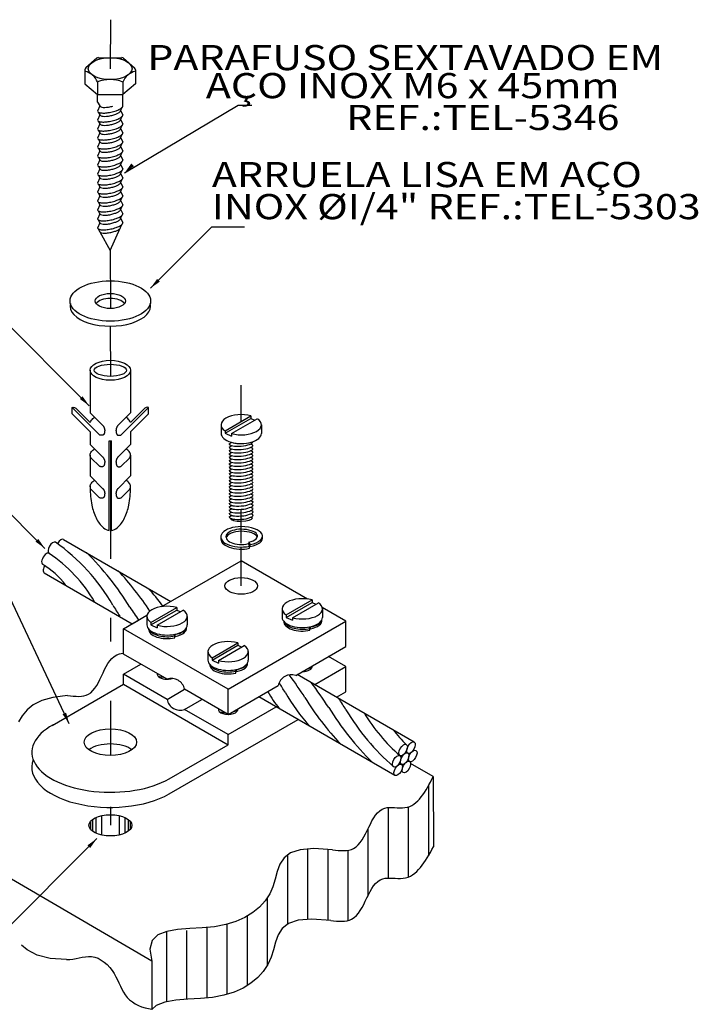
# Model space of a CAD drawing. Units: millimetres. Extents: x 3683 to 3787, y 1105 to 1138.
# Drawn here: x 3748 to 3750, y 1107 to 1112 of the extents above; entities that cross this region are included whole.
import ezdxf
from ezdxf.enums import TextEntityAlignment as Align

# ---------------------------------------------------------------- set-up
doc = ezdxf.new("R2010")
doc.units = ezdxf.units.MM
doc.linetypes.add('DASHDOT', pattern=[1, 0.5, -0.25, 0, -0.25])
for name, color, linetype in [('C01', 10, 'Continuous'), ('C02', 8, 'Continuous'), ('C03', 7, 'Continuous'), ('DASHDOT', 1, 'DASHDOT'), ('TEXTO', 7, 'Continuous')]:
    doc.layers.add(name, color=color, linetype=linetype)
doc.styles.add('LETRAS', font='isocp.shx', dxfattribs={"height": 0.22})

msp = doc.modelspace()

# ---------------------------------------------------------------- linework, layer by layer
at = {"layer": 'C01'}
for p, q in [((3748.7473, 1108.966), (3748.7444, 1108.9723)), ((3748.7497, 1108.9643), (3748.7461, 1108.9723)), ((3748.7473, 1108.9582), (3748.7473, 1108.966)), ((3748.7496, 1108.9722), (3748.7491, 1108.9734)), ((3748.7497, 1108.9643), (3748.7497, 1108.9722)), ((3748.1749, 1108.9341), (3748.1721, 1108.9404)), ((3748.1774, 1108.9324), (3748.1737, 1108.9404)), ((3748.1749, 1108.9262), (3748.1749, 1108.9341)), ((3748.1773, 1108.9402), (3748.1768, 1108.9414)), ((3748.1774, 1108.9324), (3748.1774, 1108.9402)), ((3748.4334, 1108.7848), (3748.4305, 1108.7911)), ((3748.4358, 1108.7831), (3748.4322, 1108.7911)), ((3748.4334, 1108.777), (3748.4334, 1108.7848)), ((3748.4358, 1108.791), (3748.4352, 1108.7922)), ((3748.4358, 1108.7831), (3748.4358, 1108.791)), ((3749.2487, 1108.3009), (3749.2487, 1108.0041)), ((3749.0782, 1108.2088), (3749.0782, 1107.9125)), ((3749.1635, 1108.2088), (3749.1635, 1107.9148)), ((3747.8415, 1108.166), (3747.8415, 1108.0998)), ((3747.8654, 1108.1737), (3747.8654, 1108.0922)), ((3747.9397, 1108.1737), (3747.9397, 1108.0922)), ((3747.9636, 1108.166), (3747.9636, 1108.0998)), ((3747.8181, 1108.1489), (3747.8181, 1108.1168)), ((3747.8269, 1108.1574), (3747.8269, 1108.1084)), ((3747.9782, 1108.1574), (3747.9782, 1108.1084)), ((3747.987, 1108.1489), (3747.987, 1108.1168)), ((3748.9929, 1108.1175), (3748.9929, 1107.8333)), ((3748.6518, 1108.0059), (3748.6518, 1107.7132)), ((3748.7371, 1108.0325), (3748.7371, 1107.7343)), ((3748.8224, 1108.0305), (3748.8224, 1107.731)), ((3748.9077, 1108.0279), (3748.9077, 1107.7305)), ((3748.5666, 1107.8267), (3748.5666, 1107.5401)), ((3748.4813, 1107.7486), (3748.4813, 1107.4547)), ((3748.396, 1107.7144), (3748.396, 1107.418)), ((3748.1402, 1107.6835), (3748.1402, 1107.3872)), ((3748.2255, 1107.6876), (3748.2255, 1107.3967)), ((3748.3107, 1107.7009), (3748.3107, 1107.4028))]:
    msp.add_line(p, q, dxfattribs=at)
for points in [[(3747.8484, 1111.1542, 0.24548), (3747.8517, 1111.1501, 0.082009), (3747.8663, 1111.1466, 0.04047), (3747.8828, 1111.1468, 0.029714), (3747.905, 1111.1501, 0.029714), (3747.9266, 1111.1561, 0.04047), (3747.9417, 1111.1627, 0.082009), (3747.9536, 1111.1718, 0.24548), (3747.955, 1111.1768, 0.24548)], [(3747.8581, 1111.1767, 0.24548), (3747.8608, 1111.1734, 0.082009), (3747.8728, 1111.1705, 0.04047), (3747.8863, 1111.1707, 0.029714), (3747.9044, 1111.1734, 0.013189), (3747.9124, 1111.1753, 0.04047)], [(3747.8484, 1111.1162, 0.24548), (3747.8517, 1111.1121, 0.082009), (3747.8663, 1111.1086, 0.04047), (3747.8828, 1111.1088, 0.029714), (3747.905, 1111.1121, 0.029714), (3747.9266, 1111.1181, 0.04047), (3747.9417, 1111.1246, 0.082009), (3747.9536, 1111.1337, 0.24548), (3747.955, 1111.1388, 0.24548)], [(3747.8581, 1111.1387, 0.24548), (3747.8608, 1111.1354, 0.082009), (3747.8728, 1111.1325, 0.04047), (3747.8863, 1111.1327, 0.029714), (3747.9044, 1111.1354, 0.029714), (3747.9221, 1111.1403, 0.04047), (3747.9345, 1111.1456, 0.082009), (3747.9443, 1111.1531, 0.24548), (3747.9454, 1111.1573, 0.24548)], [(3747.8581, 1111.1007, 0.24548), (3747.8608, 1111.0974, 0.082009), (3747.8728, 1111.0945, 0.04047), (3747.8863, 1111.0946, 0.029714), (3747.9044, 1111.0974, 0.029714), (3747.9221, 1111.1023, 0.04047), (3747.9345, 1111.1076, 0.082009), (3747.9443, 1111.1151, 0.24548), (3747.9454, 1111.1192, 0.24548)], [(3747.8484, 1111.0782, 0.24548), (3747.8517, 1111.0741, 0.082009), (3747.8663, 1111.0706, 0.04047), (3747.8828, 1111.0708, 0.029714), (3747.905, 1111.0741, 0.029714), (3747.9266, 1111.0801, 0.04047), (3747.9417, 1111.0866, 0.082009), (3747.9536, 1111.0957, 0.24548), (3747.955, 1111.1008, 0.24548)], [(3747.8581, 1111.0627, 0.24548), (3747.8608, 1111.0593, 0.082009), (3747.8728, 1111.0565, 0.04047), (3747.8863, 1111.0566, 0.029714), (3747.9044, 1111.0594, 0.029714), (3747.9221, 1111.0642, 0.04047), (3747.9345, 1111.0696, 0.082009), (3747.9443, 1111.0771, 0.24548), (3747.9454, 1111.0812, 0.24548)], [(3747.8484, 1111.0401, 0.24548), (3747.8517, 1111.0361, 0.082009), (3747.8663, 1111.0326, 0.04047), (3747.8828, 1111.0327, 0.029714), (3747.905, 1111.0361, 0.029714), (3747.9266, 1111.042, 0.04047), (3747.9417, 1111.0486, 0.082009), (3747.9536, 1111.0577, 0.24548), (3747.955, 1111.0628, 0.24548)], [(3747.8581, 1111.0247, 0.24548), (3747.8608, 1111.0213, 0.082009), (3747.8728, 1111.0185, 0.04047), (3747.8863, 1111.0186, 0.029714), (3747.9044, 1111.0213, 0.029714), (3747.9221, 1111.0262, 0.04047), (3747.9345, 1111.0316, 0.082009), (3747.9443, 1111.039, 0.24548), (3747.9454, 1111.0432, 0.24548)], [(3747.8484, 1111.0021, 0.24548), (3747.8517, 1110.9981, 0.082009), (3747.8663, 1110.9946, 0.04047), (3747.8828, 1110.9947, 0.029714), (3747.905, 1110.9981, 0.029714), (3747.9266, 1111.004, 0.04047), (3747.9417, 1111.0106, 0.082009), (3747.9536, 1111.0197, 0.24548), (3747.955, 1111.0248, 0.24548)], [(3747.8581, 1110.9866, 0.24548), (3747.8608, 1110.9833, 0.082009), (3747.8728, 1110.9805, 0.04047), (3747.8863, 1110.9806, 0.029714), (3747.9044, 1110.9833, 0.029714), (3747.9221, 1110.9882, 0.04047), (3747.9345, 1110.9936, 0.082009), (3747.9443, 1111.001, 0.24548), (3747.9454, 1111.0052, 0.24548)], [(3747.8484, 1110.9641, 0.24548), (3747.8517, 1110.96, 0.082009), (3747.8663, 1110.9565, 0.04047), (3747.8828, 1110.9567, 0.029714), (3747.905, 1110.9601, 0.029714), (3747.9266, 1110.966, 0.04047), (3747.9417, 1110.9726, 0.082009), (3747.9536, 1110.9817, 0.24548), (3747.955, 1110.9868, 0.24548)], [(3747.8581, 1110.9486, 0.24548), (3747.8608, 1110.9453, 0.082009), (3747.8728, 1110.9424, 0.04047), (3747.8863, 1110.9426, 0.029714), (3747.9044, 1110.9453, 0.029714), (3747.9221, 1110.9502, 0.04047), (3747.9345, 1110.9556, 0.082009), (3747.9443, 1110.963, 0.24548), (3747.9454, 1110.9672, 0.24548)], [(3747.8484, 1110.9261, 0.24548), (3747.8517, 1110.922, 0.082009), (3747.8663, 1110.9185, 0.04047), (3747.8828, 1110.9187, 0.029714), (3747.905, 1110.922, 0.029714), (3747.9266, 1110.928, 0.04047), (3747.9417, 1110.9345, 0.082009), (3747.9536, 1110.9437, 0.24548), (3747.955, 1110.9487, 0.24548)], [(3747.8484, 1110.8881, 0.24548), (3747.8517, 1110.884, 0.082009), (3747.8663, 1110.8805, 0.04047), (3747.8828, 1110.8807, 0.029714), (3747.905, 1110.884, 0.029714), (3747.9266, 1110.89, 0.04047), (3747.9417, 1110.8965, 0.082009), (3747.9536, 1110.9056, 0.24548), (3747.955, 1110.9107, 0.24548)], [(3747.8581, 1110.9106, 0.24548), (3747.8608, 1110.9073, 0.082009), (3747.8728, 1110.9044, 0.04047), (3747.8863, 1110.9045, 0.029714), (3747.9044, 1110.9073, 0.029714), (3747.9221, 1110.9122, 0.04047), (3747.9345, 1110.9175, 0.082009), (3747.9443, 1110.925, 0.24548), (3747.9454, 1110.9292, 0.24548)], [(3747.8484, 1110.85, 0.24548), (3747.8517, 1110.846, 0.082009), (3747.8663, 1110.8425, 0.04047), (3747.8828, 1110.8427, 0.029714), (3747.905, 1110.846, 0.029714), (3747.9266, 1110.852, 0.04047), (3747.9417, 1110.8585, 0.082009), (3747.9536, 1110.8676, 0.24548), (3747.955, 1110.8727, 0.24548)], [(3747.8581, 1110.8726, 0.24548), (3747.8608, 1110.8693, 0.082009), (3747.8728, 1110.8664, 0.04047), (3747.8863, 1110.8665, 0.029714), (3747.9044, 1110.8693, 0.029714), (3747.9221, 1110.8741, 0.04047), (3747.9345, 1110.8795, 0.082009), (3747.9443, 1110.887, 0.24548), (3747.9454, 1110.8911, 0.24548)], [(3747.8484, 1110.812, 0.24548), (3747.8517, 1110.808, 0.082009), (3747.8663, 1110.8045, 0.04047), (3747.8828, 1110.8046, 0.029714), (3747.905, 1110.808, 0.029714), (3747.9266, 1110.8139, 0.04047), (3747.9417, 1110.8205, 0.082009), (3747.9536, 1110.8296, 0.24548), (3747.955, 1110.8347, 0.24548)], [(3747.8581, 1110.8346, 0.24548), (3747.8608, 1110.8312, 0.082009), (3747.8728, 1110.8284, 0.04047), (3747.8863, 1110.8285, 0.029714), (3747.9044, 1110.8313, 0.029714), (3747.9221, 1110.8361, 0.04047), (3747.9345, 1110.8415, 0.082009), (3747.9443, 1110.849, 0.24548), (3747.9454, 1110.8531, 0.24548)], [(3747.8484, 1110.774, 0.24548), (3747.8517, 1110.7699, 0.082009), (3747.8663, 1110.7665, 0.04047), (3747.8828, 1110.7666, 0.029714), (3747.905, 1110.77, 0.029714), (3747.9266, 1110.7759, 0.04047), (3747.9417, 1110.7825, 0.082009), (3747.9536, 1110.7916, 0.24548), (3747.955, 1110.7967, 0.24548)], [(3747.8581, 1110.7966, 0.24548), (3747.8608, 1110.7932, 0.082009), (3747.8728, 1110.7904, 0.04047), (3747.8863, 1110.7905, 0.029714), (3747.9044, 1110.7932, 0.029714), (3747.9221, 1110.7981, 0.04047), (3747.9345, 1110.8035, 0.082009), (3747.9443, 1110.8109, 0.24548), (3747.9454, 1110.8151, 0.24548)], [(3747.8484, 1110.736, 0.24548), (3747.8517, 1110.7319, 0.082009), (3747.8663, 1110.7284, 0.04047), (3747.8828, 1110.7286, 0.029714), (3747.905, 1110.7319, 0.029714), (3747.9266, 1110.7379, 0.04047), (3747.9417, 1110.7445, 0.082009), (3747.9536, 1110.7536, 0.24548), (3747.955, 1110.7586, 0.24548)], [(3747.8581, 1110.7585, 0.24548), (3747.8608, 1110.7552, 0.082009), (3747.8728, 1110.7523, 0.04047), (3747.8863, 1110.7525, 0.029714), (3747.9044, 1110.7552, 0.029714), (3747.9221, 1110.7601, 0.04047), (3747.9345, 1110.7655, 0.082009), (3747.9443, 1110.7729, 0.24548), (3747.9454, 1110.7771, 0.24548)], [(3747.8484, 1110.698, 0.24548), (3747.8517, 1110.6939, 0.082009), (3747.8663, 1110.6904, 0.04047), (3747.8828, 1110.6906, 0.029714), (3747.905, 1110.6939, 0.029714), (3747.9266, 1110.6999, 0.04047), (3747.9417, 1110.7064, 0.082009), (3747.9536, 1110.7156, 0.24548), (3747.955, 1110.7206, 0.24548)], [(3747.8581, 1110.7205, 0.24548), (3747.8608, 1110.7172, 0.082009), (3747.8728, 1110.7143, 0.04047), (3747.8863, 1110.7145, 0.029714), (3747.9044, 1110.7172, 0.029714), (3747.9221, 1110.7221, 0.04047), (3747.9345, 1110.7274, 0.082009), (3747.9443, 1110.7349, 0.24548), (3747.9454, 1110.7391, 0.24548)], [(3747.8581, 1110.6825, 0.24548), (3747.8608, 1110.6792, 0.082009), (3747.8728, 1110.6763, 0.04047), (3747.8863, 1110.6764, 0.029714), (3747.9044, 1110.6792, 0.029714), (3747.9221, 1110.6841, 0.04047), (3747.9345, 1110.6894, 0.082009), (3747.9443, 1110.6969, 0.24548), (3747.9454, 1110.701, 0.24548)], [(3747.8484, 1110.66, 0.24548), (3747.8517, 1110.6559, 0.082009), (3747.8663, 1110.6524, 0.04047), (3747.8828, 1110.6526, 0.029714), (3747.905, 1110.6559, 0.029714), (3747.9266, 1110.6619, 0.04047), (3747.9417, 1110.6684, 0.082009), (3747.9536, 1110.6775, 0.24548), (3747.955, 1110.6826, 0.24548)], [(3747.8581, 1110.6445, 0.24548), (3747.8608, 1110.6412, 0.082009), (3747.8728, 1110.6383, 0.04047), (3747.8863, 1110.6384, 0.029714), (3747.9044, 1110.6412, 0.029714), (3747.9221, 1110.646, 0.04047), (3747.9345, 1110.6514, 0.082009), (3747.9443, 1110.6589, 0.24548), (3747.9454, 1110.663, 0.24548)]]:
    msp.add_lwpolyline(points, format="xyb", dxfattribs=at)
for centre, radius, start, end in [((3747.175, 1108.6364), 0.8531, 30.1448, 54.4824), ((3746.9142, 1108.392), 1.2603, 31.7841, 45.2841), ((3747.2919, 1108.7603), 0.6302, 30.3106, 56.1187), ((3747.44, 1108.9432), 0.3424, 37.1737, 59.0164), ((3747.0272, 1108.3579), 1.2455, 33.1386, 43.1376), ((3747.5882, 1108.6779), 0.6589, 35.5016, 43.9388), ((3748.7439, 1109.5574), 0.9662, 210.6527, 213.9827), ((3749.3008, 1109.9), 1.5629, 212.6902, 215.0984), ((3747.6479, 1108.0025), 1.2696, 31.9056, 37.1661), ((3747.9075, 1108.2692), 0.8493, 30.1369, 33.3468), ((3747.5114, 1107.7867), 1.5629, 32.6958, 37.4572), ((3748.9763, 1108.9187), 0.4627, 208.3585, 219.1407), ((3749.3594, 1109.1077), 0.8274, 209.8733, 222.1597), ((3749.7943, 1109.3367), 1.2577, 211.8283, 223.1123), ((3748.0683, 1108.1293), 0.9662, 30.6583, 33.9883), ((3749.898, 1109.2949), 1.2603, 211.7897, 225.2897), ((3749.749, 1109.13), 0.9898, 210.883, 229.117), ((3749.6499, 1109.0197), 0.7894, 211.4044, 228.5956), ((3750.1721, 1109.4309), 1.3966, 219.8113, 223.2285)]:
    msp.add_arc(centre, radius, start, end, dxfattribs=at)
for centre, major_axis, ratio, start_param, end_param in [((3748.4552, 1109.7515), (-0.0505, -0.0043), 0.281547, 0, 3.124318), ((3748.4554, 1109.7583), (-0.0362, -0.003), 0.279135, 0.395583, 1.703496), ((3748.4553, 1109.7094), (-0.0505, -0.0043), 0.281547, 0, 3.124318), ((3748.4556, 1109.7373), (-0.0505, -0.0043), 0.281547, 0, 3.124318), ((3748.4556, 1109.7232), (-0.0505, -0.0043), 0.281547, 0, 3.124318), ((3748.4553, 1109.6671), (-0.0505, -0.0043), 0.281547, 0, 3.124318), ((3748.4557, 1109.6951), (-0.0505, -0.0043), 0.281547, 0, 3.124318), ((3748.4557, 1109.681), (-0.0505, -0.0043), 0.281547, 0, 3.124318), ((3748.4554, 1109.625), (-0.0505, -0.0043), 0.281547, 0, 3.124318), ((3748.4557, 1109.6529), (-0.0505, -0.0043), 0.281547, 0, 3.124318), ((3748.4557, 1109.6388), (-0.0505, -0.0043), 0.281547, 0, 3.124318), ((3748.4558, 1109.6107), (-0.0505, -0.0043), 0.281547, 0, 3.124318), ((3748.4558, 1109.5966), (-0.0505, -0.0043), 0.281547, 0, 3.124318), ((3748.4558, 1109.5826), (-0.0505, -0.0043), 0.281547, 0, 3.124318), ((3748.4558, 1109.5403), (-0.0505, -0.0043), 0.281547, 0, 3.124318), ((3748.4562, 1109.5683), (-0.0505, -0.0043), 0.281547, 0, 3.124318), ((3748.4562, 1109.5542), (-0.0505, -0.0043), 0.281547, 0, 3.124318), ((3748.4559, 1109.4982), (-0.0505, -0.0043), 0.281547, 0, 3.124318), ((3748.4562, 1109.5261), (-0.0505, -0.0043), 0.281547, 0, 3.124318), ((3748.4562, 1109.512), (-0.0505, -0.0043), 0.281547, 0, 3.124318), ((3748.4559, 1109.4841), (-0.0505, -0.0043), 0.281547, 0, 3.124318), ((3748.4559, 1109.4559), (-0.0505, -0.0043), 0.281547, 0, 3.124318), ((3748.4562, 1109.4698), (-0.0505, -0.0043), 0.281547, 0, 3.124318), ((3748.4564, 1109.4418), (-0.0505, -0.0043), 0.281547, 0, 3.124318), ((3748.4572, 1109.4324), (-0.047, -0.0007), 0.281547, 0, 3.124318), ((3748.7154, 1108.9941), (-0.0786, 0), 0.499695, 6.250682, 8.271564), ((3748.7154, 1109.0019), (-0.0786, 0), 0.499695, 0.217927, 1.988441), ((3748.7154, 1108.9972), (-0.0821, 0), 0.440757, 2.002135, 3.243599), ((3748.7154, 1109.0051), (-0.0821, 0), 0.440757, 2.001815, 3.020828), ((3748.1431, 1108.9621), (-0.0786, 0), 0.499695, 6.250682, 8.271564), ((3748.1431, 1108.97), (-0.0786, 0), 0.499695, 0.217927, 1.988441), ((3748.1431, 1108.9652), (-0.0821, 0), 0.440757, 2.002135, 3.243599), ((3748.1431, 1108.9731), (-0.0821, 0), 0.440757, 2.001815, 3.020828), ((3748.4015, 1108.8129), (-0.0786, 0), 0.499695, 6.250682, 8.271564), ((3748.4015, 1108.8207), (-0.0786, 0), 0.499695, 0.217927, 1.988441), ((3748.4015, 1108.816), (-0.0821, 0), 0.440757, 2.002135, 3.243599), ((3748.4015, 1108.8239), (-0.0821, 0), 0.440757, 2.001815, 3.020828), ((3748.7147, 1108.8038), (-0.0429, -0.0035), 0.279135, 2.045851, 2.878143), ((3748.1426, 1108.7724), (-0.0429, -0.0035), 0.279135, 0.459023, 1.181012), ((3748.4008, 1108.6226), (-0.0429, -0.0035), 0.279135, 2.045398, 2.877731), ((3748.4008, 1108.6226), (-0.0429, -0.0035), 0.279135, 0.525736, 1.210837)]:
    msp.add_ellipse(centre, major_axis=major_axis, ratio=ratio, start_param=start_param, end_param=end_param, dxfattribs=at)
at = {"layer": 'C02'}
for p, q in [((3747.8454, 1111.378), (3747.7988, 1111.3376)), ((3747.8524, 1111.3806), (3747.951, 1111.3806)), ((3747.958, 1111.378), (3748.0046, 1111.3376)), ((3747.7951, 1111.3296), (3747.7951, 1111.2705)), ((3748.0083, 1111.3296), (3748.0083, 1111.2705)), ((3747.7951, 1111.2705), (3747.8484, 1111.2243)), ((3747.8484, 1111.2777), (3747.8484, 1111.2243)), ((3747.955, 1111.2777), (3747.955, 1111.2243)), ((3748.0083, 1111.2705), (3747.955, 1111.2243)), ((3747.8484, 1111.1927), (3747.8484, 1111.2247)), ((3747.8484, 1111.2243), (3747.955, 1111.2243)), ((3747.955, 1111.1768), (3747.955, 1111.2247)), ((3747.8484, 1111.1927), (3747.8581, 1111.1767)), ((3747.8581, 1111.1767), (3747.8484, 1111.1542)), ((3747.9531, 1111.1713), (3747.9454, 1111.1573)), ((3747.9627, 1110.8928), (3748.4438, 1111.1794)), ((3748.4438, 1111.1794), (3748.5019, 1111.1794)), ((3747.8581, 1111.1387), (3747.8484, 1111.1162)), ((3747.8508, 1111.1507), (3747.8581, 1111.1387)), ((3747.9454, 1111.1573), (3747.955, 1111.1388)), ((3747.9531, 1111.1333), (3747.9454, 1111.1192)), ((3747.9454, 1111.1192), (3747.955, 1111.1008)), ((3747.8581, 1111.1007), (3747.8484, 1111.0782)), ((3747.8508, 1111.1126), (3747.8581, 1111.1007)), ((3747.9531, 1111.0953), (3747.9454, 1111.0812)), ((3747.9454, 1111.0812), (3747.955, 1111.0628)), ((3747.8581, 1111.0627), (3747.8484, 1111.0401)), ((3747.8508, 1111.0746), (3747.8581, 1111.0627)), ((3747.8508, 1111.0366), (3747.8581, 1111.0247)), ((3747.9531, 1111.0573), (3747.9454, 1111.0432)), ((3747.9454, 1111.0432), (3747.955, 1111.0248)), ((3747.8581, 1111.0247), (3747.8484, 1111.0021)), ((3747.8508, 1110.9986), (3747.8581, 1110.9866)), ((3747.9531, 1111.0192), (3747.9454, 1111.0052)), ((3747.9454, 1111.0052), (3747.955, 1110.9868)), ((3747.8581, 1110.9866), (3747.8484, 1110.9641)), ((3747.8508, 1110.9606), (3747.8581, 1110.9486)), ((3747.9531, 1110.9812), (3747.9454, 1110.9672)), ((3747.9454, 1110.9672), (3747.955, 1110.9487)), ((3747.8581, 1110.9486), (3747.8484, 1110.9261)), ((3747.8581, 1110.9106), (3747.8484, 1110.8881)), ((3747.8508, 1110.9225), (3747.8581, 1110.9106)), ((3747.9531, 1110.9432), (3747.9454, 1110.9292)), ((3747.9454, 1110.9292), (3747.955, 1110.9107)), ((3747.8581, 1110.8726), (3747.8484, 1110.85)), ((3747.8508, 1110.8845), (3747.8581, 1110.8726)), ((3747.9531, 1110.9052), (3747.9454, 1110.8911)), ((3747.9454, 1110.8911), (3747.955, 1110.8727)), ((3747.8581, 1110.8346), (3747.8484, 1110.812)), ((3747.8508, 1110.8465), (3747.8581, 1110.8346)), ((3747.9531, 1110.8672), (3747.9454, 1110.8531)), ((3747.9454, 1110.8531), (3747.955, 1110.8347)), ((3747.9531, 1110.8292), (3747.9454, 1110.8151)), ((3747.8581, 1110.7966), (3747.8484, 1110.774)), ((3747.8508, 1110.8085), (3747.8581, 1110.7966)), ((3747.9454, 1110.8151), (3747.955, 1110.7967)), ((3747.9531, 1110.7911), (3747.9454, 1110.7771)), ((3747.8581, 1110.7585), (3747.8484, 1110.736)), ((3747.8508, 1110.7705), (3747.8581, 1110.7585)), ((3747.9454, 1110.7771), (3747.955, 1110.7586)), ((3747.9531, 1110.7531), (3747.9454, 1110.7391)), ((3747.8581, 1110.7205), (3747.8484, 1110.698)), ((3747.8508, 1110.7325), (3747.8581, 1110.7205)), ((3747.9454, 1110.7391), (3747.955, 1110.7206)), ((3747.9531, 1110.7151), (3747.9454, 1110.701)), ((3747.9454, 1110.701), (3747.955, 1110.6826)), ((3747.8581, 1110.6825), (3747.8484, 1110.66)), ((3747.8508, 1110.6944), (3747.8581, 1110.6825)), ((3747.9531, 1110.6771), (3747.9454, 1110.663)), ((3748.0718, 1110.4049), (3748.3318, 1110.6649)), ((3748.3318, 1110.6649), (3748.4701, 1110.6653)), ((3747.8508, 1110.6564), (3747.8581, 1110.6445)), ((3747.8581, 1110.6445), (3747.9024, 1110.5651)), ((3747.9024, 1110.5651), (3747.9443, 1110.6589)), ((3747.8131, 1109.9079), (3747.3999, 1110.3212)), ((3747.8172, 1110.058), (3747.8172, 1109.878)), ((3747.9878, 1110.058), (3747.9878, 1109.878)), ((3747.7414, 1109.8734), (3747.7414, 1109.9002)), ((3747.8218, 1109.8198), (3747.7414, 1109.9002)), ((3747.8172, 1109.7976), (3747.7414, 1109.8734)), ((3747.8177, 1109.8373), (3747.7567, 1109.8983)), ((3747.8172, 1109.878), (3747.8708, 1109.8244)), ((3747.9878, 1109.878), (3747.9342, 1109.8244)), ((3747.9832, 1109.8198), (3748.0636, 1109.9002)), ((3747.9873, 1109.8373), (3748.0483, 1109.8983)), ((3747.9878, 1109.7976), (3748.0636, 1109.8734)), ((3748.0636, 1109.8734), (3748.0636, 1109.9002)), ((3748.371, 1109.8276), (3748.371, 1109.7912)), ((3748.3883, 1109.802), (3748.4977, 1109.8651)), ((3748.3883, 1109.7914), (3748.4977, 1109.8545)), ((3748.4151, 1109.7901), (3748.5245, 1109.8532)), ((3748.4977, 1109.8651), (3748.4977, 1109.8545)), ((3748.4977, 1109.8545), (3748.5141, 1109.8472)), ((3748.5418, 1109.8276), (3748.5418, 1109.7912)), ((3747.8172, 1109.7976), (3747.8172, 1109.744)), ((3747.8218, 1109.8198), (3747.8567, 1109.7849)), ((3747.9832, 1109.8198), (3747.9483, 1109.7849)), ((3747.9878, 1109.7976), (3747.9878, 1109.744)), ((3748.3883, 1109.802), (3748.3883, 1109.7914)), ((3748.3883, 1109.7914), (3748.4151, 1109.7795)), ((3748.4151, 1109.7901), (3748.4151, 1109.7795)), ((3747.8172, 1109.744), (3747.8724, 1109.6888)), ((3747.8978, 1109.3808), (3747.8978, 1109.7602)), ((3747.8978, 1109.7602), (3747.9072, 1109.7602)), ((3747.9072, 1109.3808), (3747.9072, 1109.7602)), ((3747.9878, 1109.744), (3747.9326, 1109.6888)), ((3748.4052, 1109.7471), (3748.4153, 1109.7531)), ((3748.5057, 1109.7417), (3748.4953, 1109.746)), ((3747.6259, 1109.3041), (3747.2126, 1109.7173)), ((3748.4052, 1109.733), (3748.4161, 1109.7395)), ((3748.4052, 1109.719), (3748.4161, 1109.7254)), ((3748.4053, 1109.705), (3748.4161, 1109.7113)), ((3748.5057, 1109.7276), (3748.4953, 1109.7319)), ((3748.5057, 1109.7135), (3748.4953, 1109.7179)), ((3748.5055, 1109.6995), (3748.4953, 1109.7037)), ((3747.8172, 1109.6996), (3747.8172, 1109.6108)), ((3747.8218, 1109.6867), (3747.8567, 1109.6518)), ((3747.9832, 1109.6867), (3747.9483, 1109.6518)), ((3747.9878, 1109.6996), (3747.9878, 1109.6108)), ((3748.4053, 1109.6909), (3748.4161, 1109.6973)), ((3748.4053, 1109.6768), (3748.4161, 1109.6832)), ((3748.4053, 1109.6627), (3748.4161, 1109.6691)), ((3748.5055, 1109.6854), (3748.4953, 1109.6896)), ((3748.5055, 1109.6713), (3748.4953, 1109.6755)), ((3748.5055, 1109.6572), (3748.4953, 1109.6615)), ((3748.4053, 1109.6486), (3748.4161, 1109.655)), ((3748.4054, 1109.6346), (3748.4161, 1109.641)), ((3748.4054, 1109.6206), (3748.4161, 1109.6269)), ((3748.5055, 1109.6431), (3748.4953, 1109.6474)), ((3748.5055, 1109.6291), (3748.4953, 1109.6333)), ((3748.5055, 1109.615), (3748.4953, 1109.6192)), ((3747.8172, 1109.6108), (3747.8724, 1109.5556)), ((3747.9878, 1109.6108), (3747.9326, 1109.5556)), ((3748.4054, 1109.6065), (3748.4161, 1109.6128)), ((3748.4054, 1109.5924), (3748.4161, 1109.5987)), ((3748.4054, 1109.5783), (3748.4161, 1109.5846)), ((3748.5055, 1109.6009), (3748.4953, 1109.6052)), ((3748.5059, 1109.587), (3748.4953, 1109.5914)), ((3748.5059, 1109.5729), (3748.4953, 1109.5773)), ((3747.8218, 1109.5535), (3747.8567, 1109.5186)), ((3747.9832, 1109.5535), (3747.9483, 1109.5186)), ((3748.4055, 1109.5643), (3748.4161, 1109.5706)), ((3748.4055, 1109.5502), (3748.4161, 1109.5565)), ((3748.4055, 1109.5362), (3748.4161, 1109.5424)), ((3748.5057, 1109.5588), (3748.4953, 1109.5632)), ((3748.5057, 1109.5447), (3748.4953, 1109.5491)), ((3748.5067, 1109.5301), (3748.4962, 1109.5344)), ((3748.4055, 1109.5221), (3748.4161, 1109.5283)), ((3748.4055, 1109.508), (3748.4161, 1109.5143)), ((3748.4056, 1109.494), (3748.4161, 1109.5002)), ((3748.5067, 1109.516), (3748.4962, 1109.5203)), ((3748.5064, 1109.5022), (3748.4963, 1109.5063)), ((3748.4055, 1109.4658), (3748.4161, 1109.472)), ((3748.4056, 1109.4799), (3748.4161, 1109.4861)), ((3748.4056, 1109.4518), (3748.4161, 1109.458)), ((3748.5067, 1109.4738), (3748.4962, 1109.4781)), ((3748.5064, 1109.4881), (3748.4963, 1109.4923)), ((3748.5064, 1109.46), (3748.4963, 1109.4641)), ((3748.4057, 1109.4378), (3748.4162, 1109.444)), ((3748.5042, 1109.4329), (3748.4962, 1109.4361)), ((3748.5069, 1109.4458), (3748.4964, 1109.4501)), ((3747.7046, 1109.342), (3748.1583, 1109.08)), ((3748.4941, 1109.3206), (3748.4893, 1109.3312)), ((3748.4893, 1109.3226), (3748.4893, 1109.3312)), ((3748.4915, 1109.3138), (3748.4865, 1109.3246)), ((3748.4941, 1109.3119), (3748.4893, 1109.3226)), ((3748.4915, 1109.3051), (3748.4915, 1109.3138)), ((3748.4941, 1109.3119), (3748.4941, 1109.3206)), ((3747.7286, 1108.5623), (3747.424, 1109.2091)), ((3747.623, 1109.2008), (3747.9952, 1108.9858)), ((3748.6468, 1109.0232), (3748.7562, 1109.0864)), ((3748.7562, 1109.0864), (3748.7562, 1109.0758)), ((3748.0745, 1108.9913), (3748.1838, 1109.0544)), ((3748.0745, 1108.9807), (3748.1838, 1109.0438)), ((3748.1013, 1108.9793), (3748.2106, 1109.0425)), ((3748.1838, 1109.0544), (3748.1838, 1109.0438)), ((3748.1838, 1109.0438), (3748.2003, 1109.0365)), ((3748.6295, 1109.0488), (3748.6295, 1109.0124)), ((3748.6468, 1109.0127), (3748.7562, 1109.0758)), ((3748.6736, 1109.0113), (3748.7829, 1109.0744)), ((3748.7562, 1109.0758), (3748.7726, 1109.0685)), ((3748.8003, 1109.0488), (3748.8003, 1109.0124)), ((3748.0572, 1109.0169), (3748.0572, 1108.9805)), ((3748.2279, 1109.0169), (3748.2279, 1108.9805)), ((3748.6468, 1109.0232), (3748.6468, 1109.0127)), ((3748.6468, 1109.0127), (3748.6736, 1109.0008)), ((3748.6736, 1109.0113), (3748.6736, 1109.0008)), ((3748.0745, 1108.9913), (3748.0745, 1108.9807)), ((3748.0745, 1108.9807), (3748.1013, 1108.9688)), ((3748.1013, 1108.9793), (3748.1013, 1108.9688)), ((3748.333, 1108.842), (3748.4423, 1108.9052)), ((3748.333, 1108.8315), (3748.4423, 1108.8946)), ((3748.3598, 1108.8301), (3748.4691, 1108.8932)), ((3748.4423, 1108.9052), (3748.4423, 1108.8946)), ((3748.4423, 1108.8946), (3748.4588, 1108.8873)), ((3748.3157, 1108.8676), (3748.3157, 1108.8312)), ((3748.333, 1108.842), (3748.333, 1108.8315)), ((3748.333, 1108.8315), (3748.3598, 1108.8196)), ((3748.3598, 1108.8301), (3748.3598, 1108.8196)), ((3748.4864, 1108.8676), (3748.4864, 1108.8312)), ((3748.7487, 1108.7991), (3748.7538, 1108.797)), ((3748.1014, 1108.7703), (3748.1053, 1108.7726)), ((3749.1887, 1108.4851), (3748.6937, 1108.7709)), ((3749.1071, 1108.3438), (3748.5306, 1108.6767)), ((3748.3642, 1108.6231), (3748.3599, 1108.6206)), ((3748.4349, 1108.6179), (3748.4399, 1108.6158)), ((3748.3668, 1108.6126), (3748.3657, 1108.612)), ((3749.2687, 1108.3393), (3749.1733, 1108.3949)), ((3749.2687, 1108.3393), (3749.2699, 1108.0422)), ((3748.0779, 1107.5587), (3746.9558, 1108.2112)), ((3747.8458, 1108.0767), (3747.4326, 1107.6634)), ((3748.0779, 1107.5587), (3748.0779, 1107.3534))]:
    msp.add_line(p, q, dxfattribs=at)
for points in [[(3747.7414, 1109.9002), (3747.7453, 1109.9017), (3747.7511, 1109.901), (3747.7567, 1109.8983)], [(3748.0636, 1109.9002), (3748.0597, 1109.9017), (3748.0539, 1109.901), (3748.0483, 1109.8983)], [(3747.8708, 1109.8244), (3747.8719, 1109.8226), (3747.8729, 1109.8211), (3747.8737, 1109.8197), (3747.8745, 1109.8184), (3747.8751, 1109.8173), (3747.8756, 1109.8163), (3747.876, 1109.8153), (3747.8764, 1109.8145), (3747.8767, 1109.8137), (3747.877, 1109.813), (3747.8773, 1109.8123), (3747.8775, 1109.8116), (3747.8777, 1109.8109), (3747.8778, 1109.8103), (3747.878, 1109.8097), (3747.8781, 1109.809), (3747.8782, 1109.8084), (3747.8783, 1109.8077), (3747.8784, 1109.8069), (3747.8785, 1109.8062), (3747.8785, 1109.8054), (3747.8786, 1109.8047), (3747.8786, 1109.8039), (3747.8786, 1109.8031), (3747.8785, 1109.8023), (3747.8785, 1109.8015), (3747.8784, 1109.8007), (3747.8783, 1109.7998), (3747.8782, 1109.799), (3747.8781, 1109.7982), (3747.878, 1109.7974), (3747.8779, 1109.7966), (3747.8778, 1109.7958), (3747.8776, 1109.7951), (3747.8775, 1109.7943), (3747.8774, 1109.7936), (3747.8772, 1109.7929), (3747.8771, 1109.7922), (3747.8769, 1109.7915), (3747.8767, 1109.7908), (3747.8765, 1109.7902), (3747.8763, 1109.7896), (3747.876, 1109.7889), (3747.8757, 1109.7884), (3747.8755, 1109.7878), (3747.8752, 1109.7873), (3747.8748, 1109.7868), (3747.8745, 1109.7863), (3747.8742, 1109.7859), (3747.8738, 1109.7855), (3747.8734, 1109.7851), (3747.873, 1109.7848), (3747.8726, 1109.7846), (3747.8722, 1109.7843), (3747.8718, 1109.7841), (3747.8714, 1109.7839), (3747.871, 1109.7837), (3747.8705, 1109.7836), (3747.8701, 1109.7835), (3747.8696, 1109.7833), (3747.869, 1109.7832), (3747.8684, 1109.7832), (3747.8678, 1109.7831), (3747.8671, 1109.783), (3747.8663, 1109.7829), (3747.8653, 1109.7829), (3747.8643, 1109.7829), (3747.8632, 1109.783), (3747.8618, 1109.7833), (3747.8603, 1109.7836), (3747.8586, 1109.7842), (3747.8567, 1109.7849)], [(3747.9342, 1109.8244), (3747.9331, 1109.8226), (3747.9321, 1109.8211), (3747.9313, 1109.8197), (3747.9305, 1109.8184), (3747.9299, 1109.8173), (3747.9294, 1109.8163), (3747.929, 1109.8153), (3747.9286, 1109.8145), (3747.9283, 1109.8137), (3747.928, 1109.813), (3747.9277, 1109.8123), (3747.9275, 1109.8116), (3747.9273, 1109.8109), (3747.9272, 1109.8103), (3747.927, 1109.8097), (3747.9269, 1109.809), (3747.9268, 1109.8084), (3747.9267, 1109.8077), (3747.9266, 1109.8069), (3747.9265, 1109.8062), (3747.9265, 1109.8054), (3747.9264, 1109.8047), (3747.9264, 1109.8039), (3747.9264, 1109.8031), (3747.9265, 1109.8023), (3747.9265, 1109.8015), (3747.9266, 1109.8007), (3747.9267, 1109.7998), (3747.9268, 1109.799), (3747.9269, 1109.7982), (3747.927, 1109.7974), (3747.9271, 1109.7966), (3747.9272, 1109.7958), (3747.9274, 1109.7951), (3747.9275, 1109.7943), (3747.9276, 1109.7936), (3747.9278, 1109.7929), (3747.9279, 1109.7922), (3747.9281, 1109.7915), (3747.9283, 1109.7908), (3747.9285, 1109.7902), (3747.9287, 1109.7896), (3747.929, 1109.7889), (3747.9293, 1109.7884), (3747.9295, 1109.7878), (3747.9298, 1109.7873), (3747.9302, 1109.7868), (3747.9305, 1109.7863), (3747.9308, 1109.7859), (3747.9312, 1109.7855), (3747.9316, 1109.7851), (3747.932, 1109.7848), (3747.9324, 1109.7846), (3747.9328, 1109.7843), (3747.9332, 1109.7841), (3747.9336, 1109.7839), (3747.934, 1109.7837), (3747.9345, 1109.7836), (3747.9349, 1109.7835), (3747.9354, 1109.7833), (3747.936, 1109.7832), (3747.9366, 1109.7832), (3747.9372, 1109.7831), (3747.9379, 1109.783), (3747.9387, 1109.7829), (3747.9396, 1109.7829), (3747.9407, 1109.7829), (3747.9418, 1109.783), (3747.9432, 1109.7833), (3747.9447, 1109.7836), (3747.9464, 1109.7842), (3747.9483, 1109.7849)], [(3747.8708, 1109.6912), (3747.8719, 1109.6895), (3747.8729, 1109.688), (3747.8737, 1109.6866), (3747.8745, 1109.6853), (3747.8751, 1109.6842), (3747.8756, 1109.6831), (3747.876, 1109.6822), (3747.8764, 1109.6813), (3747.8767, 1109.6805), (3747.877, 1109.6798), (3747.8773, 1109.6791), (3747.8775, 1109.6784), (3747.8777, 1109.6778), (3747.8778, 1109.6772), (3747.878, 1109.6765), (3747.8781, 1109.6759), (3747.8782, 1109.6752), (3747.8783, 1109.6745), (3747.8784, 1109.6738), (3747.8785, 1109.6731), (3747.8785, 1109.6723), (3747.8786, 1109.6715), (3747.8786, 1109.6707), (3747.8786, 1109.6699), (3747.8785, 1109.6691), (3747.8785, 1109.6683), (3747.8784, 1109.6675), (3747.8783, 1109.6667), (3747.8782, 1109.6659), (3747.8781, 1109.6651), (3747.878, 1109.6643), (3747.8779, 1109.6635), (3747.8778, 1109.6627), (3747.8776, 1109.6619), (3747.8775, 1109.6612), (3747.8774, 1109.6605), (3747.8772, 1109.6598), (3747.8771, 1109.6591), (3747.8769, 1109.6584), (3747.8767, 1109.6577), (3747.8765, 1109.657), (3747.8763, 1109.6564), (3747.876, 1109.6558), (3747.8757, 1109.6552), (3747.8755, 1109.6546), (3747.8752, 1109.6541), (3747.8748, 1109.6536), (3747.8745, 1109.6532), (3747.8742, 1109.6527), (3747.8738, 1109.6524), (3747.8734, 1109.652), (3747.873, 1109.6517), (3747.8726, 1109.6514), (3747.8722, 1109.6512), (3747.8718, 1109.6509), (3747.8714, 1109.6507), (3747.871, 1109.6506), (3747.8705, 1109.6504), (3747.8701, 1109.6503), (3747.8696, 1109.6502), (3747.869, 1109.6501), (3747.8684, 1109.65), (3747.8678, 1109.6499), (3747.8671, 1109.6499), (3747.8663, 1109.6498), (3747.8653, 1109.6498), (3747.8643, 1109.6498), (3747.8632, 1109.6499), (3747.8618, 1109.6501), (3747.8603, 1109.6505), (3747.8586, 1109.651), (3747.8567, 1109.6518)], [(3747.9342, 1109.6912), (3747.9331, 1109.6895), (3747.9321, 1109.688), (3747.9313, 1109.6866), (3747.9305, 1109.6853), (3747.9299, 1109.6842), (3747.9294, 1109.6831), (3747.929, 1109.6822), (3747.9286, 1109.6813), (3747.9283, 1109.6805), (3747.928, 1109.6798), (3747.9277, 1109.6791), (3747.9275, 1109.6784), (3747.9273, 1109.6778), (3747.9272, 1109.6772), (3747.927, 1109.6765), (3747.9269, 1109.6759), (3747.9268, 1109.6752), (3747.9267, 1109.6745), (3747.9266, 1109.6738), (3747.9265, 1109.6731), (3747.9265, 1109.6723), (3747.9264, 1109.6715), (3747.9264, 1109.6707), (3747.9264, 1109.6699), (3747.9265, 1109.6691), (3747.9265, 1109.6683), (3747.9266, 1109.6675), (3747.9267, 1109.6667), (3747.9268, 1109.6659), (3747.9269, 1109.6651), (3747.927, 1109.6643), (3747.9271, 1109.6635), (3747.9272, 1109.6627), (3747.9274, 1109.6619), (3747.9275, 1109.6612), (3747.9276, 1109.6605), (3747.9278, 1109.6598), (3747.9279, 1109.6591), (3747.9281, 1109.6584), (3747.9283, 1109.6577), (3747.9285, 1109.657), (3747.9287, 1109.6564), (3747.929, 1109.6558), (3747.9293, 1109.6552), (3747.9295, 1109.6546), (3747.9298, 1109.6541), (3747.9302, 1109.6536), (3747.9305, 1109.6532), (3747.9308, 1109.6527), (3747.9312, 1109.6524), (3747.9316, 1109.652), (3747.932, 1109.6517), (3747.9324, 1109.6514), (3747.9328, 1109.6512), (3747.9332, 1109.6509), (3747.9336, 1109.6507), (3747.934, 1109.6506), (3747.9345, 1109.6504), (3747.9349, 1109.6503), (3747.9354, 1109.6502), (3747.936, 1109.6501), (3747.9366, 1109.65), (3747.9372, 1109.6499), (3747.9379, 1109.6499), (3747.9387, 1109.6498), (3747.9396, 1109.6498), (3747.9407, 1109.6498), (3747.9418, 1109.6499), (3747.9432, 1109.6501), (3747.9447, 1109.6505), (3747.9464, 1109.651), (3747.9483, 1109.6518)], [(3747.8708, 1109.5581), (3747.8719, 1109.5564), (3747.8729, 1109.5548), (3747.8737, 1109.5534), (3747.8745, 1109.5522), (3747.8751, 1109.551), (3747.8756, 1109.55), (3747.876, 1109.549), (3747.8764, 1109.5482), (3747.8767, 1109.5474), (3747.877, 1109.5467), (3747.8773, 1109.546), (3747.8775, 1109.5453), (3747.8777, 1109.5447), (3747.8778, 1109.544), (3747.878, 1109.5434), (3747.8781, 1109.5427), (3747.8782, 1109.5421), (3747.8783, 1109.5414), (3747.8784, 1109.5406), (3747.8785, 1109.5399), (3747.8785, 1109.5392), (3747.8786, 1109.5384), (3747.8786, 1109.5376), (3747.8786, 1109.5368), (3747.8785, 1109.536), (3747.8785, 1109.5352), (3747.8784, 1109.5344), (3747.8783, 1109.5335), (3747.8782, 1109.5327), (3747.8781, 1109.5319), (3747.878, 1109.5311), (3747.8779, 1109.5303), (3747.8778, 1109.5296), (3747.8776, 1109.5288), (3747.8775, 1109.5281), (3747.8774, 1109.5273), (3747.8772, 1109.5266), (3747.8771, 1109.5259), (3747.8769, 1109.5252), (3747.8767, 1109.5246), (3747.8765, 1109.5239), (3747.8763, 1109.5233), (3747.876, 1109.5227), (3747.8757, 1109.5221), (3747.8755, 1109.5215), (3747.8752, 1109.521), (3747.8748, 1109.5205), (3747.8745, 1109.52), (3747.8742, 1109.5196), (3747.8738, 1109.5192), (3747.8734, 1109.5189), (3747.873, 1109.5185), (3747.8726, 1109.5183), (3747.8722, 1109.518), (3747.8718, 1109.5178), (3747.8714, 1109.5176), (3747.871, 1109.5174), (3747.8705, 1109.5173), (3747.8701, 1109.5172), (3747.8696, 1109.5171), (3747.869, 1109.517), (3747.8684, 1109.5169), (3747.8678, 1109.5168), (3747.8671, 1109.5167), (3747.8663, 1109.5167), (3747.8653, 1109.5166), (3747.8643, 1109.5166), (3747.8632, 1109.5168), (3747.8618, 1109.517), (3747.8603, 1109.5173), (3747.8586, 1109.5179), (3747.8567, 1109.5186)], [(3747.9342, 1109.5581), (3747.9331, 1109.5564), (3747.9321, 1109.5548), (3747.9313, 1109.5534), (3747.9305, 1109.5522), (3747.9299, 1109.551), (3747.9294, 1109.55), (3747.929, 1109.549), (3747.9286, 1109.5482), (3747.9283, 1109.5474), (3747.928, 1109.5467), (3747.9277, 1109.546), (3747.9275, 1109.5453), (3747.9273, 1109.5447), (3747.9272, 1109.544), (3747.927, 1109.5434), (3747.9269, 1109.5427), (3747.9268, 1109.5421), (3747.9267, 1109.5414), (3747.9266, 1109.5406), (3747.9265, 1109.5399), (3747.9265, 1109.5392), (3747.9264, 1109.5384), (3747.9264, 1109.5376), (3747.9264, 1109.5368), (3747.9265, 1109.536), (3747.9265, 1109.5352), (3747.9266, 1109.5344), (3747.9267, 1109.5335), (3747.9268, 1109.5327), (3747.9269, 1109.5319), (3747.927, 1109.5311), (3747.9271, 1109.5303), (3747.9272, 1109.5296), (3747.9274, 1109.5288), (3747.9275, 1109.5281), (3747.9276, 1109.5273), (3747.9278, 1109.5266), (3747.9279, 1109.5259), (3747.9281, 1109.5252), (3747.9283, 1109.5246), (3747.9285, 1109.5239), (3747.9287, 1109.5233), (3747.929, 1109.5227), (3747.9293, 1109.5221), (3747.9295, 1109.5215), (3747.9298, 1109.521), (3747.9302, 1109.5205), (3747.9305, 1109.52), (3747.9308, 1109.5196), (3747.9312, 1109.5192), (3747.9316, 1109.5189), (3747.932, 1109.5185), (3747.9324, 1109.5183), (3747.9328, 1109.518), (3747.9332, 1109.5178), (3747.9336, 1109.5176), (3747.934, 1109.5174), (3747.9345, 1109.5173), (3747.9349, 1109.5172), (3747.9354, 1109.5171), (3747.936, 1109.517), (3747.9366, 1109.5169), (3747.9372, 1109.5168), (3747.9379, 1109.5167), (3747.9387, 1109.5167), (3747.9396, 1109.5166), (3747.9407, 1109.5166), (3747.9418, 1109.5168), (3747.9432, 1109.517), (3747.9447, 1109.5173), (3747.9464, 1109.5179), (3747.9483, 1109.5186)], [(3747.7212, 1108.6816), (3747.6597, 1108.6738), (3747.6123, 1108.6605), (3747.5765, 1108.6426), (3747.5498, 1108.621), (3747.5296, 1108.5966), (3747.5135, 1108.5701)], [(3748.8433, 1108.029), (3748.764, 1108.0348), (3748.7056, 1108.0298), (3748.6647, 1108.0159), (3748.6375, 1107.9947), (3748.6202, 1107.9681), (3748.6091, 1107.9378), (3748.6006, 1107.9056), (3748.5908, 1107.8733), (3748.5769, 1107.8424), (3748.558, 1107.8136), (3748.5343, 1107.7873), (3748.5057, 1107.7636), (3748.4723, 1107.7431), (3748.4342, 1107.7261), (3748.3913, 1107.7129), (3748.3436, 1107.704), (3748.2917, 1107.6991), (3748.2385, 1107.696), (3748.1873, 1107.6919), (3748.1413, 1107.684), (3748.1041, 1107.6695), (3748.0789, 1107.6456), (3748.069, 1107.6096), (3748.0779, 1107.5587)], [(3748.8353, 1107.7301), (3748.7559, 1107.7359), (3748.6976, 1107.731), (3748.6567, 1107.717), (3748.6294, 1107.6958), (3748.6121, 1107.6692), (3748.6011, 1107.6389), (3748.5925, 1107.6067), (3748.5828, 1107.5744), (3748.5688, 1107.5435), (3748.5499, 1107.5147), (3748.5262, 1107.4884), (3748.4977, 1107.4647), (3748.4643, 1107.4442), (3748.4261, 1107.4272), (3748.3832, 1107.4141), (3748.3355, 1107.4051), (3748.2837, 1107.4002), (3748.2305, 1107.3971), (3748.1792, 1107.393), (3748.1333, 1107.3851), (3748.0961, 1107.3706), (3748.0779, 1107.3534)], [(3747.7175, 1107.5653), (3747.6474, 1107.5695), (3747.5926, 1107.5839), (3747.5505, 1107.606), (3747.5268, 1107.6258)]]:
    msp.add_lwpolyline(points, dxfattribs=at)
for points in [[(3747.8177, 1109.8373, -0.122515), (3747.8224, 1109.8471, -0.074458), (3747.8359, 1109.8592, -0.064948)], [(3747.9873, 1109.8373, 0.122515), (3747.9826, 1109.8471, 0.074458), (3747.9691, 1109.8592, 0.064948)], [(3747.8172, 1109.6996, -0.174705), (3747.8224, 1109.714, -0.074458), (3747.8359, 1109.7261, -0.064948)], [(3747.9878, 1109.6996, 0.174705), (3747.9826, 1109.714, 0.074458), (3747.9691, 1109.7261, 0.064948)], [(3747.8224, 1109.6851, -0.174705), (3747.8172, 1109.6996, -0.174705)], [(3747.8218, 1109.6867, -0.021127), (3747.8206, 1109.6877, -0.170198)], [(3747.9826, 1109.6851, 0.174705), (3747.9878, 1109.6996, 0.174705)], [(3747.9832, 1109.6867, 0.021127), (3747.9844, 1109.6877, 0.170198)], [(3747.8172, 1109.5664, -0.174705), (3747.8224, 1109.5809, -0.074458), (3747.8359, 1109.593, -0.064948)], [(3747.9878, 1109.5664, 0.174705), (3747.9826, 1109.5809, 0.074458), (3747.9691, 1109.593, 0.064948)], [(3747.8172, 1109.569, 0.005298), (3747.8172, 1109.5609, 0.048405), (3747.8243, 1109.4878, 0.062165), (3747.8422, 1109.4333, 0.102796), (3747.8739, 1109.3912, 0.153617), (3747.8978, 1109.3808, 0.181773)], [(3747.8206, 1109.5546, -0.138405), (3747.8172, 1109.5664, -0.174705)], [(3747.8218, 1109.5535, -0.021127), (3747.8206, 1109.5546, -0.170198)], [(3747.9072, 1109.3808, 0.153617), (3747.931, 1109.3912, 0.102796), (3747.9628, 1109.4333, 0.062165), (3747.9807, 1109.4878, 0.048405), (3747.9878, 1109.5609, 0.005298), (3747.9878, 1109.569, 0.062165)], [(3747.9826, 1109.552, 0.174705), (3747.9878, 1109.5664, 0.174705)], [(3747.9832, 1109.5535, 0.021127), (3747.9844, 1109.5546, 0.170198)]]:
    msp.add_lwpolyline(points, format="xyb", dxfattribs=at)
for centre, radius, start, end in [((3747.8524, 1111.37), 0.0107, 90, 130.8835), ((3747.951, 1111.37), 0.0107, 49.1154, 90), ((3747.8058, 1111.3296), 0.0107, 130.8835, 180), ((3747.9976, 1111.3296), 0.0107, 0, 49.1154), ((3747.7729, 1111.2443), 0.0826, 23.8935, 74.4182), ((3747.9017, 1111.1459), 0.1422, 67.9752, 112.0031), ((3748.0303, 1111.2445), 0.0823, 105.499, 156.1892)]:
    msp.add_arc(centre, radius, start, end, dxfattribs=at)
for centre, major_axis, ratio in [((3747.9017, 1111.334), (-0.0926, 0), 0.500279), ((3747.9026, 1110.3512), (-0.1703, 0), 0.500279), ((3747.9024, 1110.3513), (-0.0639, 0), 0.500066), ((3747.9025, 1110.058), (-0.0853, 0), 0.495509), ((3747.9026, 1110.058), (-0.0682, 0), 0.375364), ((3749.1415, 1108.4513), (0.0136, 0.0236), 0.509483), ((3749.175, 1108.4615), (0.0136, 0.0236), 0.509483), ((3749.1823, 1108.4264), (0.0136, 0.0236), 0.509483), ((3749.1142, 1108.404), (0.0136, 0.0236), 0.509483), ((3749.1481, 1108.4147), (0.0136, 0.0236), 0.509483), ((3749.1208, 1108.3675), (0.0136, 0.0236), 0.509483), ((3749.1553, 1108.3796), (0.0136, 0.0236), 0.509483), ((3747.9026, 1108.1329), (0.0906, 0), 0.495509)]:
    msp.add_ellipse(centre, major_axis=major_axis, ratio=ratio, dxfattribs=at)
for centre, major_axis, ratio, start_param, end_param in [((3747.9026, 1110.3298), (-0.1703, 0), 0.500279, 6.158562, 9.55174), ((3747.9024, 1110.33), (-0.0639, 0), 0.500066, 3.48811, 5.938796), ((3748.4564, 1109.8276), (-0.0854, 0), 0.500279, 4.209434, 6.927858), ((3748.4564, 1109.8276), (-0.0854, 0), 0.500279, 1.067604, 3.786429), ((3748.4564, 1109.7912), (-0.0854, 0), 0.500279, 0, 3.141593), ((3748.4564, 1109.3533), (-0.0864, 0), 0.499695, 4.712389, 8.271556), ((3748.4564, 1109.3532), (-0.0647, 0), 0.499999, 4.712389, 8.337575), ((3748.4564, 1109.3446), (-0.0647, 0), 0.499999, 4.712389, 6.152357), ((3748.4564, 1109.3567), (-0.0902, 0), 0.440757, 2.001855, 4.712389), ((3748.4564, 1109.3566), (-0.0688, 0), 0.420785, 2.069209, 4.712389), ((3748.4564, 1109.348), (-0.0688, 0), 0.420785, 3.285745, 4.712389), ((3747.657, 1109.3071), (0.0136, 0.0236), 0.509483, 0, 3.139239), ((3747.6909, 1109.3184), (0.0136, 0.0236), 0.509483, 0, 1.517429), ((3748.4564, 1109.3446), (-0.0864, 0), 0.499695, 6.179029, 8.271564), ((3748.4564, 1109.348), (-0.0902, 0), 0.440757, 2.002135, 3.259858), ((3747.6299, 1109.2604), (0.0136, 0.0236), 0.509483, 0, 3.141593), ((3747.6366, 1109.2244), (0.0136, 0.0236), 0.509483, 1.500018, 3.141593), ((3748.7149, 1109.0488), (-0.0854, 0), 0.500279, 4.209434, 6.927858), ((3748.1426, 1109.0169), (-0.0854, 0), 0.500279, 4.209434, 6.927858), ((3748.1426, 1109.0169), (-0.0854, 0), 0.500279, 1.067604, 3.786429), ((3748.7149, 1109.0488), (-0.0854, 0), 0.500279, 1.067604, 3.786429), ((3748.7149, 1109.0124), (-0.0854, 0), 0.500279, 0, 3.141593), ((3748.1426, 1108.9805), (-0.0854, 0), 0.500279, 0, 3.141593), ((3748.401, 1108.8676), (-0.0854, 0), 0.500279, 4.209434, 6.927858), ((3748.401, 1108.8676), (-0.0854, 0), 0.500279, 1.067604, 3.786429), ((3748.401, 1108.8312), (-0.0854, 0), 0.500279, 0, 3.141593)]:
    msp.add_ellipse(centre, major_axis=major_axis, ratio=ratio, start_param=start_param, end_param=end_param, dxfattribs=at)
for points in [[(3747.7212, 1108.6816), (3747.8097, 1108.6874), (3747.9416, 1108.8585), (3747.9548, 1108.8608), (3747.958, 1108.8612)], [(3748.8433, 1108.029), (3748.9318, 1108.0349), (3749.0637, 1108.2059), (3749.1493, 1108.2076), (3749.2687, 1108.3393)], [(3748.8353, 1107.7301), (3748.9237, 1107.736), (3749.0557, 1107.907), (3749.1412, 1107.9087), (3749.2699, 1108.0422)]]:
    msp.add_spline(points, degree=3, dxfattribs=at)
at = {"layer": 'C02', "start_tangent": (0.996333, -0.085556), "end_tangent": (0.996333, -0.085556)}
msp.add_spline([(3747.7175, 1107.5653), (3747.8225, 1107.578), (3747.9188, 1107.5056), (3747.9742, 1107.4048), (3748.0781, 1107.3556)], degree=3, dxfattribs=at)
at = {"layer": 'C02'}
for points in [[(3747.991, 1110.9329), (3748.0025, 1110.9216), (3747.9627, 1110.8928)], [(3748.112, 1110.4332), (3748.1006, 1110.4447), (3748.0718, 1110.4049)], [(3747.7848, 1109.9481), (3747.7733, 1109.9367), (3747.8131, 1109.9079)], [(3747.5976, 1109.3442), (3747.5861, 1109.3329), (3747.6259, 1109.3041)], [(3747.7152, 1108.6097), (3747.7006, 1108.6028), (3747.7286, 1108.5623)], [(3747.8056, 1108.0484), (3747.817, 1108.0369), (3747.8458, 1108.0767)]]:
    msp.add_solid(points, dxfattribs=at)
at = {"layer": 'C03'}
for p, q in [((3748.1205, 1109.0581), (3748.4564, 1109.2521)), ((3748.7374, 1109.0898), (3748.4564, 1109.2521)), ((3748.8995, 1108.9963), (3748.7995, 1109.054)), ((3747.958, 1108.9643), (3748.0575, 1109.0217)), ((3747.9952, 1108.9858), (3748.0221, 1109.0013)), ((3748.401, 1108.7085), (3748.8995, 1108.9963)), ((3748.8995, 1108.8897), (3748.8995, 1108.9963)), ((3747.958, 1108.8577), (3747.958, 1108.9643)), ((3748.401, 1108.7085), (3747.958, 1108.9643)), ((3748.6872, 1108.7671), (3748.8995, 1108.8897)), ((3748.1426, 1108.7511), (3747.958, 1108.8577)), ((3748.8995, 1108.8044), (3748.8257, 1108.847)), ((3747.958, 1108.7724), (3748.0318, 1108.815)), ((3748.7676, 1108.7282), (3748.8995, 1108.8044)), ((3748.8995, 1108.6978), (3748.8995, 1108.8044)), ((3748.1426, 1108.6658), (3747.958, 1108.7724)), ((3747.958, 1108.7298), (3747.958, 1108.7724)), ((3747.6567, 1108.5558), (3747.958, 1108.7298)), ((3747.958, 1108.7298), (3748.401, 1108.474)), ((3748.1426, 1108.6658), (3748.2164, 1108.7085)), ((3748.401, 1108.6019), (3748.2164, 1108.7085)), ((3748.401, 1108.6019), (3748.6133, 1108.7244)), ((3748.401, 1108.6019), (3748.401, 1108.7085)), ((3748.2164, 1108.6232), (3748.2903, 1108.6658)), ((3748.8599, 1108.6749), (3748.8995, 1108.6978)), ((3748.401, 1108.5166), (3748.2164, 1108.6232)), ((3748.401, 1108.5166), (3748.6045, 1108.6341)), ((3748.151, 1108.2657), (3748.6968, 1108.5808)), ((3748.401, 1108.474), (3748.401, 1108.5166)), ((3748.1511, 1108.3296), (3748.401, 1108.474))]:
    msp.add_line(p, q, dxfattribs=at)
for centre, start, end in [((3748.161, 1108.6978), 10.8934, 109.1066), ((3748.6687, 1108.7138), 70.8934, 169.1066), ((3748.198, 1108.6765), 190.8934, 289.1066)]:
    msp.add_arc(centre, 0.0564, start, end, dxfattribs=at)
for centre, major_axis in [((3748.4564, 1109.1455), (0.0692, 0)), ((3747.9026, 1108.4846), (0.1108, 0))]:
    msp.add_ellipse(centre, major_axis=major_axis, ratio=0.509483, dxfattribs=at)
for centre, major_axis, start_param, end_param in [((3748.7149, 1108.8044), (0.0415, 0), 4.712405, 6.401229), ((3748.1426, 1108.7724), (-0.0415, 0), 6.170786, 7.845454), ((3748.1426, 1108.7724), (-0.0415, 0), 1.583284, 2.099682), ((3748.401, 1108.6232), (-0.0415, 0), 6.164423, 9.543842), ((3747.9026, 1108.442), (-0.3323, 0), 5.531396, 8.698676), ((3747.9026, 1108.4207), (-0.1108, 0), 3.742763, 5.678661), ((3747.9026, 1108.378), (-0.3323, 0), 6.09467, 8.698676)]:
    msp.add_ellipse(centre, major_axis=major_axis, ratio=0.509483, start_param=start_param, end_param=end_param, dxfattribs=at)
at = {"layer": 'DASHDOT'}
for p, q in [((3747.9031, 1111.5413), (3747.9017, 1111.334)), ((3747.9024, 1110.5651), (3747.9025, 1110.3193)), ((3747.9024, 1110.2449), (3747.9025, 1110.0318)), ((3748.4564, 1109.8422), (3748.4564, 1109.995)), ((3747.9025, 1109.7602), (3747.9025, 1108.4292)), ((3748.4564, 1109.3261), (3748.4564, 1109.4679)), ((3748.4564, 1109.1455), (3748.4564, 1109.3099)), ((3747.9026, 1108.2113), (3747.9026, 1108.1329))]:
    msp.add_line(p, q, dxfattribs=at)

# ---------------------------------------------------------------- texts
at = {"layer": 'TEXTO', "style": 'LETRAS', "width": 1.2}
for s, p in [('PARAFUSO SEXTAVADO EM ', (3750.2808, 1111.3278)), ('AÇO INOX M6 x 45mm', (3750.0572, 1111.2091)), ('REF.:TEL-5346', (3750.0569, 1111.0744))]:
    msp.add_text(s, height=0.106482, dxfattribs=at).set_placement(p, align=Align.RIGHT)
for s, p in [('ARRUELA LISA EM AÇO', (3748.3321, 1110.8861)), ('INOX %%CI/4" REF.:TEL-5303', (3748.3322, 1110.7504))]:
    msp.add_text(s, height=0.106482, dxfattribs=at).set_placement(p, align=Align.MIDDLE_LEFT)

doc.saveas('drawing.dxf')
